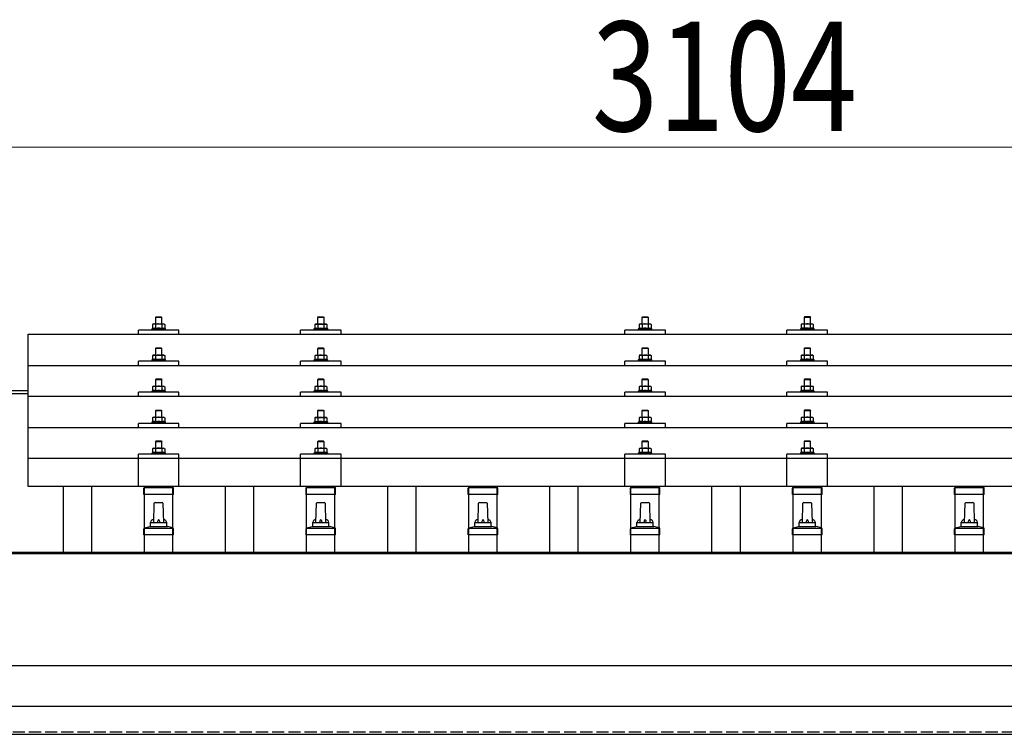
# Model space of a CAD drawing. Units: millimetres. Extents: x 0 to 25230, y 0 to 17820.
# Drawn here: x 3556 to 4770, y 5931 to 6813 of the extents above; entities that cross this region are included whole.
import ezdxf

# ---------------------------------------------------------------- set-up
doc = ezdxf.new("R2010")
doc.units = ezdxf.units.MM
doc.linetypes.add('YHIDDEN_1', pattern=[4, 3, -1])
for name, color, linetype, lineweight in [('YKK_13', 4, 'Continuous', 30), ('YKK_A1', 4, 'Continuous', 30), ('YKK_D', 6, 'Continuous', 13)]:
    doc.layers.add(name, color=color, linetype=linetype, lineweight=lineweight)
doc.styles.add('text-b', font='extslim2.shx', dxfattribs={"width": 0.8, "bigfont": 'extfont2.shx'})

msp = doc.modelspace()

# ---------------------------------------------------------------- linework, layer by layer
at = {"layer": 'YKK_13'}
for p, q in [((3720.9, 6437.5), (3719.9, 6436.9)), ((3720.5, 6437.2), (3719.9, 6436.9)), ((3719.9, 6436.9), (3719.9, 6431.9)), ((3720.9, 6437.5), (3733.9, 6437.5)), ((3723.7, 6436.9), (3723, 6437.2)), ((3724.4, 6446.5), (3723.4, 6445.5)), ((3731.4, 6445.5), (3723.4, 6445.5)), ((3723.4, 6445.5), (3723.4, 6437.5)), ((3724.7, 6437.2), (3723.7, 6436.9)), ((3723.7, 6436.9), (3723.7, 6431.9)), ((3724.4, 6446.5), (3730.4, 6446.5)), ((3727.4, 6437.5), (3726.6, 6437.5)), ((3728.5, 6437.4), (3727.4, 6437.5)), ((3730.4, 6446.5), (3731.4, 6445.5)), ((3731.2, 6436.9), (3730.5, 6437.1)), ((3731.2, 6436.9), (3731.8, 6437.2)), ((3731.2, 6436.9), (3731.2, 6431.9)), ((3731.4, 6437.5), (3731.4, 6445.5)), ((3733.9, 6437.5), (3734.9, 6436.9)), ((3734.3, 6437.2), (3734.9, 6436.9)), ((3734.9, 6436.9), (3734.9, 6431.9)), ((3920.9, 6437.4), (3919.9, 6436.9)), ((3920.5, 6437.2), (3919.9, 6436.9)), ((3919.9, 6436.9), (3919.9, 6431.9)), ((3920.9, 6437.4), (3933.9, 6437.4)), ((3923.7, 6436.9), (3923, 6437.2)), ((3924.4, 6446.4), (3923.4, 6445.4)), ((3931.4, 6445.4), (3923.4, 6445.4)), ((3923.4, 6445.4), (3923.4, 6437.4)), ((3924.7, 6437.1), (3923.7, 6436.9)), ((3923.7, 6436.9), (3923.7, 6431.9)), ((3924.4, 6446.4), (3930.4, 6446.4)), ((3927.4, 6437.4), (3926.6, 6437.4)), ((3928.5, 6437.4), (3927.4, 6437.4)), ((3930.4, 6446.4), (3931.4, 6445.4)), ((3931.2, 6436.9), (3930.5, 6437.1)), ((3931.2, 6436.9), (3931.8, 6437.2)), ((3931.2, 6436.9), (3931.2, 6431.9)), ((3931.4, 6437.4), (3931.4, 6445.4)), ((3933.9, 6437.4), (3934.9, 6436.9)), ((3934.3, 6437.2), (3934.9, 6436.9)), ((3934.9, 6436.9), (3934.9, 6431.9)), ((4320.9, 6437.5), (4319.9, 6436.9)), ((4320.5, 6437.2), (4319.9, 6436.9)), ((4319.9, 6436.9), (4319.9, 6431.9)), ((4320.9, 6437.5), (4333.9, 6437.5)), ((4323.7, 6436.9), (4323, 6437.2)), ((4324.4, 6446.5), (4323.4, 6445.5)), ((4331.4, 6445.5), (4323.4, 6445.5)), ((4323.4, 6445.5), (4323.4, 6437.5)), ((4324.7, 6437.2), (4323.7, 6436.9)), ((4323.7, 6436.9), (4323.7, 6431.9)), ((4324.4, 6446.5), (4330.4, 6446.5)), ((4327.4, 6437.5), (4326.6, 6437.5)), ((4328.5, 6437.4), (4327.4, 6437.5)), ((4330.4, 6446.5), (4331.4, 6445.5)), ((4331.2, 6436.9), (4330.5, 6437.1)), ((4331.2, 6436.9), (4331.8, 6437.2)), ((4331.2, 6436.9), (4331.2, 6431.9)), ((4331.4, 6437.5), (4331.4, 6445.5)), ((4333.9, 6437.5), (4334.9, 6436.9)), ((4334.3, 6437.2), (4334.9, 6436.9)), ((4334.9, 6436.9), (4334.9, 6431.9)), ((4520.9, 6437.6), (4519.9, 6437)), ((4520.5, 6437.3), (4519.9, 6437)), ((4519.9, 6437), (4519.9, 6432)), ((4520.9, 6437.6), (4533.9, 6437.6)), ((4523.7, 6437), (4523, 6437.3)), ((4524.4, 6446.6), (4523.4, 6445.6)), ((4531.4, 6445.6), (4523.4, 6445.6)), ((4523.4, 6445.6), (4523.4, 6437.6)), ((4524.7, 6437.3), (4523.7, 6437)), ((4523.7, 6437), (4523.7, 6432)), ((4524.4, 6446.6), (4530.4, 6446.6)), ((4527.4, 6437.6), (4526.6, 6437.5)), ((4528.5, 6437.5), (4527.4, 6437.6)), ((4530.4, 6446.6), (4531.4, 6445.6)), ((4531.2, 6437), (4530.5, 6437.2)), ((4531.2, 6437), (4531.8, 6437.3)), ((4531.2, 6437), (4531.2, 6432)), ((4531.4, 6437.6), (4531.4, 6445.6)), ((4533.9, 6437.6), (4534.9, 6437)), ((4534.3, 6437.3), (4534.9, 6437)), ((4534.9, 6437), (4534.9, 6432)), ((3566.4, 6424.9), (5288.4, 6424.9)), ((3566.4, 6237.1), (3566.4, 6424.9)), ((3702.4, 6424.9), (3702.4, 6430)), ((3752.4, 6430), (3702.4, 6430)), ((3719.9, 6431.9), (3718.9, 6431.5)), ((3718.9, 6431.5), (3718.9, 6430)), ((3735.9, 6431.5), (3718.9, 6431.5)), ((3720.5, 6432.1), (3719.9, 6431.9)), ((3723.7, 6431.9), (3723.2, 6432.1)), ((3724.5, 6432.1), (3723.7, 6431.9)), ((3731.2, 6431.9), (3730.4, 6432)), ((3731.2, 6431.9), (3731.7, 6432.1)), ((3734.4, 6432.1), (3734.9, 6431.9)), ((3734.9, 6431.9), (3735.9, 6431.5)), ((3735.9, 6430), (3735.9, 6431.5)), ((3752.4, 6424.9), (3752.4, 6430)), ((3902.4, 6424.9), (3902.4, 6430)), ((3952.4, 6430), (3902.4, 6430)), ((3919.9, 6431.9), (3918.9, 6431.4)), ((3918.9, 6431.4), (3918.9, 6429.9)), ((3935.9, 6431.4), (3918.9, 6431.4)), ((3920.5, 6432.1), (3919.9, 6431.9)), ((3923.7, 6431.9), (3923.2, 6432.1)), ((3924.5, 6432), (3923.7, 6431.9)), ((3931.2, 6431.9), (3930.4, 6432)), ((3931.2, 6431.9), (3931.7, 6432.1)), ((3934.4, 6432.1), (3934.9, 6431.9)), ((3934.9, 6431.9), (3935.9, 6431.4)), ((3935.9, 6429.9), (3935.9, 6431.4)), ((3952.4, 6424.9), (3952.4, 6430)), ((4302.4, 6424.9), (4302.4, 6430)), ((4352.4, 6430), (4302.4, 6430)), ((4319.9, 6431.9), (4318.9, 6431.5)), ((4318.9, 6431.5), (4318.9, 6430)), ((4335.9, 6431.5), (4318.9, 6431.5)), ((4320.5, 6432.1), (4319.9, 6431.9)), ((4323.7, 6431.9), (4323.2, 6432.1)), ((4324.5, 6432.1), (4323.7, 6431.9)), ((4331.2, 6431.9), (4330.4, 6432)), ((4331.2, 6431.9), (4331.7, 6432.1)), ((4334.4, 6432.1), (4334.9, 6431.9)), ((4334.9, 6431.9), (4335.9, 6431.5)), ((4335.9, 6430), (4335.9, 6431.5)), ((4352.4, 6424.9), (4352.4, 6430)), ((4502.4, 6424.9), (4502.4, 6430)), ((4552.4, 6430), (4502.4, 6430)), ((4519.9, 6432), (4518.9, 6431.6)), ((4518.9, 6431.6), (4518.9, 6430.1)), ((4535.9, 6431.6), (4518.9, 6431.6)), ((4520.5, 6432.2), (4519.9, 6432)), ((4523.7, 6432), (4523.2, 6432.2)), ((4524.5, 6432.1), (4523.7, 6432)), ((4531.2, 6432), (4530.4, 6432.1)), ((4531.2, 6432), (4531.7, 6432.2)), ((4534.4, 6432.2), (4534.9, 6432)), ((4534.9, 6432), (4535.9, 6431.6)), ((4535.9, 6430.1), (4535.9, 6431.6)), ((4552.4, 6424.9), (4552.4, 6430)), ((3724.4, 6408.1), (3723.4, 6407.1)), ((3731.4, 6407.1), (3723.4, 6407.1)), ((3723.4, 6407.1), (3723.4, 6399.1)), ((3724.4, 6408.1), (3730.4, 6408.1)), ((3730.4, 6408.1), (3731.4, 6407.1)), ((3731.4, 6399.1), (3731.4, 6407.1)), ((3924.4, 6408), (3923.4, 6407)), ((3931.4, 6407), (3923.4, 6407)), ((3923.4, 6407), (3923.4, 6399)), ((3924.4, 6408), (3930.4, 6408)), ((3930.4, 6408), (3931.4, 6407)), ((3931.4, 6399), (3931.4, 6407)), ((4324.4, 6408.1), (4323.4, 6407.1)), ((4331.4, 6407.1), (4323.4, 6407.1)), ((4323.4, 6407.1), (4323.4, 6399.1)), ((4324.4, 6408.1), (4330.4, 6408.1)), ((4330.4, 6408.1), (4331.4, 6407.1)), ((4331.4, 6399.1), (4331.4, 6407.1)), ((4524.4, 6408.1), (4523.4, 6407.1)), ((4531.4, 6407.1), (4523.4, 6407.1)), ((4523.4, 6407.1), (4523.4, 6399.1)), ((4524.4, 6408.1), (4530.4, 6408.1)), ((4530.4, 6408.1), (4531.4, 6407.1)), ((4531.4, 6399.1), (4531.4, 6407.1)), ((3702.4, 6386.5), (3702.4, 6391.6)), ((3752.4, 6391.6), (3702.4, 6391.6)), ((3719.9, 6393.5), (3718.9, 6393.1)), ((3718.9, 6393.1), (3718.9, 6391.6)), ((3735.9, 6393.1), (3718.9, 6393.1)), ((3720.9, 6399.1), (3719.9, 6398.5)), ((3720.5, 6398.8), (3719.9, 6398.5)), ((3719.9, 6398.5), (3719.9, 6393.5)), ((3720.5, 6393.7), (3719.9, 6393.5)), ((3720.9, 6399.1), (3733.9, 6399.1)), ((3723.7, 6398.5), (3723, 6398.8)), ((3723.7, 6393.5), (3723.2, 6393.7)), ((3724.7, 6398.8), (3723.7, 6398.5)), ((3723.7, 6398.5), (3723.7, 6393.5)), ((3724.5, 6393.6), (3723.7, 6393.5)), ((3727.4, 6399.1), (3726.6, 6399)), ((3728.5, 6399), (3727.4, 6399.1)), ((3731.2, 6393.5), (3730.4, 6393.6)), ((3731.2, 6398.5), (3730.5, 6398.7)), ((3731.2, 6398.5), (3731.8, 6398.8)), ((3731.2, 6398.5), (3731.2, 6393.5)), ((3731.2, 6393.5), (3731.7, 6393.7)), ((3733.9, 6399.1), (3734.9, 6398.5)), ((3734.3, 6398.8), (3734.9, 6398.5)), ((3734.4, 6393.7), (3734.9, 6393.5)), ((3734.9, 6398.5), (3734.9, 6393.5)), ((3734.9, 6393.5), (3735.9, 6393.1)), ((3735.9, 6391.6), (3735.9, 6393.1)), ((3752.4, 6386.5), (3752.4, 6391.6)), ((3902.4, 6386.5), (3902.4, 6391.6)), ((3952.4, 6391.6), (3902.4, 6391.6)), ((3919.9, 6393.4), (3918.9, 6393)), ((3918.9, 6393), (3918.9, 6391.5)), ((3935.9, 6393), (3918.9, 6393)), ((3920.9, 6399), (3919.9, 6398.4)), ((3920.5, 6398.8), (3919.9, 6398.4)), ((3919.9, 6398.4), (3919.9, 6393.4)), ((3920.5, 6393.6), (3919.9, 6393.4)), ((3920.9, 6399), (3933.9, 6399)), ((3923.7, 6398.4), (3923, 6398.8)), ((3923.7, 6393.4), (3923.2, 6393.6)), ((3924.7, 6398.7), (3923.7, 6398.4)), ((3923.7, 6398.4), (3923.7, 6393.4)), ((3924.5, 6393.6), (3923.7, 6393.4)), ((3927.4, 6399), (3926.6, 6399)), ((3928.5, 6399), (3927.4, 6399)), ((3931.2, 6393.4), (3930.4, 6393.6)), ((3931.2, 6398.4), (3930.5, 6398.6)), ((3931.2, 6398.4), (3931.8, 6398.8)), ((3931.2, 6398.4), (3931.2, 6393.4)), ((3931.2, 6393.4), (3931.7, 6393.6)), ((3933.9, 6399), (3934.9, 6398.4)), ((3934.3, 6398.8), (3934.9, 6398.4)), ((3934.4, 6393.6), (3934.9, 6393.4)), ((3934.9, 6398.4), (3934.9, 6393.4)), ((3934.9, 6393.4), (3935.9, 6393)), ((3935.9, 6391.5), (3935.9, 6393)), ((3952.4, 6386.5), (3952.4, 6391.6)), ((4302.4, 6386.5), (4302.4, 6391.6)), ((4352.4, 6391.6), (4302.4, 6391.6)), ((4319.9, 6393.5), (4318.9, 6393.1)), ((4318.9, 6393.1), (4318.9, 6391.6)), ((4335.9, 6393.1), (4318.9, 6393.1)), ((4320.9, 6399.1), (4319.9, 6398.5)), ((4320.5, 6398.8), (4319.9, 6398.5)), ((4319.9, 6398.5), (4319.9, 6393.5)), ((4320.5, 6393.7), (4319.9, 6393.5)), ((4320.9, 6399.1), (4333.9, 6399.1)), ((4323.7, 6398.5), (4323, 6398.8)), ((4323.7, 6393.5), (4323.2, 6393.7)), ((4324.7, 6398.8), (4323.7, 6398.5)), ((4323.7, 6398.5), (4323.7, 6393.5)), ((4324.5, 6393.6), (4323.7, 6393.5)), ((4327.4, 6399.1), (4326.6, 6399)), ((4328.5, 6399), (4327.4, 6399.1)), ((4331.2, 6393.5), (4330.4, 6393.6)), ((4331.2, 6398.5), (4330.5, 6398.7)), ((4331.2, 6398.5), (4331.8, 6398.8)), ((4331.2, 6398.5), (4331.2, 6393.5)), ((4331.2, 6393.5), (4331.7, 6393.7)), ((4333.9, 6399.1), (4334.9, 6398.5)), ((4334.3, 6398.8), (4334.9, 6398.5)), ((4334.4, 6393.7), (4334.9, 6393.5)), ((4334.9, 6398.5), (4334.9, 6393.5)), ((4334.9, 6393.5), (4335.9, 6393.1)), ((4335.9, 6391.6), (4335.9, 6393.1)), ((4352.4, 6386.5), (4352.4, 6391.6)), ((4502.4, 6386.5), (4502.4, 6391.6)), ((4552.4, 6391.6), (4502.4, 6391.6)), ((4519.9, 6393.6), (4518.9, 6393.1)), ((4518.9, 6393.1), (4518.9, 6391.6)), ((4535.9, 6393.1), (4518.9, 6393.1)), ((4520.9, 6399.1), (4519.9, 6398.6)), ((4520.5, 6398.9), (4519.9, 6398.6)), ((4519.9, 6398.6), (4519.9, 6393.6)), ((4520.5, 6393.8), (4519.9, 6393.6)), ((4520.9, 6399.1), (4533.9, 6399.1)), ((4523.7, 6398.6), (4523, 6398.9)), ((4523.7, 6393.6), (4523.2, 6393.8)), ((4524.7, 6398.8), (4523.7, 6398.6)), ((4523.7, 6398.6), (4523.7, 6393.6)), ((4524.5, 6393.7), (4523.7, 6393.6)), ((4527.4, 6399.1), (4526.6, 6399.1)), ((4528.5, 6399.1), (4527.4, 6399.1)), ((4531.2, 6393.6), (4530.4, 6393.7)), ((4531.2, 6398.6), (4530.5, 6398.8)), ((4531.2, 6398.6), (4531.8, 6398.9)), ((4531.2, 6398.6), (4531.2, 6393.6)), ((4531.2, 6393.6), (4531.7, 6393.8)), ((4533.9, 6399.1), (4534.9, 6398.6)), ((4534.3, 6398.9), (4534.9, 6398.6)), ((4534.4, 6393.8), (4534.9, 6393.6)), ((4534.9, 6398.6), (4534.9, 6393.6)), ((4534.9, 6393.6), (4535.9, 6393.1)), ((4535.9, 6391.6), (4535.9, 6393.1)), ((4552.4, 6386.5), (4552.4, 6391.6)), ((3566.4, 6386.5), (5288.4, 6386.5)), ((3724.4, 6369.7), (3723.4, 6368.7)), ((3731.4, 6368.7), (3723.4, 6368.7)), ((3723.4, 6368.7), (3723.4, 6360.7)), ((3724.4, 6369.7), (3730.4, 6369.7)), ((3730.4, 6369.7), (3731.4, 6368.7)), ((3731.4, 6360.7), (3731.4, 6368.7)), ((3924.4, 6369.7), (3923.4, 6368.7)), ((3931.4, 6368.7), (3923.4, 6368.7)), ((3923.4, 6368.7), (3923.4, 6360.7)), ((3924.4, 6369.7), (3930.4, 6369.7)), ((3930.4, 6369.7), (3931.4, 6368.7)), ((3931.4, 6360.7), (3931.4, 6368.7)), ((4324.4, 6369.7), (4323.4, 6368.7)), ((4331.4, 6368.7), (4323.4, 6368.7)), ((4323.4, 6368.7), (4323.4, 6360.7)), ((4324.4, 6369.7), (4330.4, 6369.7)), ((4330.4, 6369.7), (4331.4, 6368.7)), ((4331.4, 6360.7), (4331.4, 6368.7)), ((4524.4, 6369.8), (4523.4, 6368.8)), ((4531.4, 6368.8), (4523.4, 6368.8)), ((4523.4, 6368.8), (4523.4, 6360.8)), ((4524.4, 6369.8), (4530.4, 6369.8)), ((4530.4, 6369.8), (4531.4, 6368.8)), ((4531.4, 6360.8), (4531.4, 6368.8)), ((3702.4, 6348.2), (3702.4, 6353.2)), ((3752.4, 6353.2), (3702.4, 6353.2)), ((3719.9, 6355.1), (3718.9, 6354.7)), ((3718.9, 6354.7), (3718.9, 6353.2)), ((3735.9, 6354.7), (3718.9, 6354.7)), ((3720.9, 6360.7), (3719.9, 6360.1)), ((3720.5, 6360.5), (3719.9, 6360.1)), ((3719.9, 6360.1), (3719.9, 6355.1)), ((3720.5, 6355.3), (3719.9, 6355.1)), ((3720.9, 6360.7), (3733.9, 6360.7)), ((3723.7, 6360.1), (3723, 6360.5)), ((3723.7, 6355.1), (3723.2, 6355.3)), ((3724.7, 6360.4), (3723.7, 6360.1)), ((3723.7, 6360.1), (3723.7, 6355.1)), ((3724.5, 6355.3), (3723.7, 6355.1)), ((3727.4, 6360.7), (3726.6, 6360.7)), ((3728.5, 6360.7), (3727.4, 6360.7)), ((3731.2, 6355.1), (3730.4, 6355.3)), ((3731.2, 6360.1), (3730.5, 6360.3)), ((3731.2, 6360.1), (3731.8, 6360.5)), ((3731.2, 6360.1), (3731.2, 6355.1)), ((3731.2, 6355.1), (3731.7, 6355.3)), ((3733.9, 6360.7), (3734.9, 6360.1)), ((3734.3, 6360.5), (3734.9, 6360.1)), ((3734.4, 6355.3), (3734.9, 6355.1)), ((3734.9, 6360.1), (3734.9, 6355.1)), ((3734.9, 6355.1), (3735.9, 6354.7)), ((3735.9, 6353.2), (3735.9, 6354.7)), ((3752.4, 6348.2), (3752.4, 6353.2)), ((3902.4, 6348.2), (3902.4, 6353.2)), ((3952.4, 6353.2), (3902.4, 6353.2)), ((3919.9, 6355.1), (3918.9, 6354.7)), ((3918.9, 6354.7), (3918.9, 6353.2)), ((3935.9, 6354.7), (3918.9, 6354.7)), ((3920.9, 6360.7), (3919.9, 6360.1)), ((3920.5, 6360.4), (3919.9, 6360.1)), ((3919.9, 6360.1), (3919.9, 6355.1)), ((3920.5, 6355.3), (3919.9, 6355.1)), ((3920.9, 6360.7), (3933.9, 6360.7)), ((3923.7, 6360.1), (3923, 6360.4)), ((3923.7, 6355.1), (3923.2, 6355.3)), ((3924.7, 6360.4), (3923.7, 6360.1)), ((3923.7, 6360.1), (3923.7, 6355.1)), ((3924.5, 6355.3), (3923.7, 6355.1)), ((3927.4, 6360.7), (3926.6, 6360.7)), ((3928.5, 6360.6), (3927.4, 6360.7)), ((3931.2, 6355.1), (3930.4, 6355.2)), ((3931.2, 6360.1), (3930.5, 6360.3)), ((3931.2, 6360.1), (3931.8, 6360.4)), ((3931.2, 6360.1), (3931.2, 6355.1)), ((3931.2, 6355.1), (3931.7, 6355.3)), ((3933.9, 6360.7), (3934.9, 6360.1)), ((3934.3, 6360.4), (3934.9, 6360.1)), ((3934.4, 6355.3), (3934.9, 6355.1)), ((3934.9, 6360.1), (3934.9, 6355.1)), ((3934.9, 6355.1), (3935.9, 6354.7)), ((3935.9, 6353.2), (3935.9, 6354.7)), ((3952.4, 6348.2), (3952.4, 6353.2)), ((4302.4, 6348.2), (4302.4, 6353.2)), ((4352.4, 6353.2), (4302.4, 6353.2)), ((4319.9, 6355.1), (4318.9, 6354.7)), ((4318.9, 6354.7), (4318.9, 6353.2)), ((4335.9, 6354.7), (4318.9, 6354.7)), ((4320.9, 6360.7), (4319.9, 6360.1)), ((4320.5, 6360.5), (4319.9, 6360.1)), ((4319.9, 6360.1), (4319.9, 6355.1)), ((4320.5, 6355.3), (4319.9, 6355.1)), ((4320.9, 6360.7), (4333.9, 6360.7)), ((4323.7, 6360.1), (4323, 6360.5)), ((4323.7, 6355.1), (4323.2, 6355.3)), ((4324.7, 6360.4), (4323.7, 6360.1)), ((4323.7, 6360.1), (4323.7, 6355.1)), ((4324.5, 6355.3), (4323.7, 6355.1)), ((4327.4, 6360.7), (4326.6, 6360.7)), ((4328.5, 6360.7), (4327.4, 6360.7)), ((4331.2, 6355.1), (4330.4, 6355.3)), ((4331.2, 6360.1), (4330.5, 6360.3)), ((4331.2, 6360.1), (4331.8, 6360.5)), ((4331.2, 6360.1), (4331.2, 6355.1)), ((4331.2, 6355.1), (4331.7, 6355.3)), ((4333.9, 6360.7), (4334.9, 6360.1)), ((4334.3, 6360.5), (4334.9, 6360.1)), ((4334.4, 6355.3), (4334.9, 6355.1)), ((4334.9, 6360.1), (4334.9, 6355.1)), ((4334.9, 6355.1), (4335.9, 6354.7)), ((4335.9, 6353.2), (4335.9, 6354.7)), ((4352.4, 6348.2), (4352.4, 6353.2)), ((4502.4, 6348.2), (4502.4, 6353.2)), ((4552.4, 6353.2), (4502.4, 6353.2)), ((4519.9, 6355.2), (4518.9, 6354.8)), ((4518.9, 6354.8), (4518.9, 6353.3)), ((4535.9, 6354.8), (4518.9, 6354.8)), ((4520.9, 6360.8), (4519.9, 6360.2)), ((4520.5, 6360.6), (4519.9, 6360.2)), ((4519.9, 6360.2), (4519.9, 6355.2)), ((4520.5, 6355.4), (4519.9, 6355.2)), ((4520.9, 6360.8), (4533.9, 6360.8)), ((4523.7, 6360.2), (4523, 6360.6)), ((4523.7, 6355.2), (4523.2, 6355.4)), ((4524.7, 6360.5), (4523.7, 6360.2)), ((4523.7, 6360.2), (4523.7, 6355.2)), ((4524.5, 6355.4), (4523.7, 6355.2)), ((4527.4, 6360.8), (4526.6, 6360.8)), ((4528.5, 6360.8), (4527.4, 6360.8)), ((4531.2, 6355.2), (4530.4, 6355.4)), ((4531.2, 6360.2), (4530.5, 6360.4)), ((4531.2, 6360.2), (4531.8, 6360.6)), ((4531.2, 6360.2), (4531.2, 6355.2)), ((4531.2, 6355.2), (4531.7, 6355.4)), ((4533.9, 6360.8), (4534.9, 6360.2)), ((4534.3, 6360.6), (4534.9, 6360.2)), ((4534.4, 6355.4), (4534.9, 6355.2)), ((4534.9, 6360.2), (4534.9, 6355.2)), ((4534.9, 6355.2), (4535.9, 6354.8)), ((4535.9, 6353.3), (4535.9, 6354.8)), ((4552.4, 6348.2), (4552.4, 6353.2)), ((5288.4, 6348.2), (3566.4, 6348.2)), ((3724.4, 6331.4), (3723.4, 6330.4)), ((3731.4, 6330.4), (3723.4, 6330.4)), ((3723.4, 6330.4), (3723.4, 6322.4)), ((3724.4, 6331.4), (3730.4, 6331.4)), ((3730.4, 6331.4), (3731.4, 6330.4)), ((3731.4, 6322.4), (3731.4, 6330.4)), ((3924.4, 6331.3), (3923.4, 6330.3)), ((3931.4, 6330.3), (3923.4, 6330.3)), ((3923.4, 6330.3), (3923.4, 6322.3)), ((3924.4, 6331.3), (3930.4, 6331.3)), ((3930.4, 6331.3), (3931.4, 6330.3)), ((3931.4, 6322.3), (3931.4, 6330.3)), ((4324.4, 6331.4), (4323.4, 6330.4)), ((4331.4, 6330.4), (4323.4, 6330.4)), ((4323.4, 6330.4), (4323.4, 6322.4)), ((4324.4, 6331.4), (4330.4, 6331.4)), ((4330.4, 6331.4), (4331.4, 6330.4)), ((4331.4, 6322.4), (4331.4, 6330.4)), ((4524.4, 6331.5), (4523.4, 6330.5)), ((4531.4, 6330.5), (4523.4, 6330.5)), ((4523.4, 6330.5), (4523.4, 6322.5)), ((4524.4, 6331.5), (4530.4, 6331.5)), ((4530.4, 6331.5), (4531.4, 6330.5)), ((4531.4, 6322.5), (4531.4, 6330.5)), ((3719.9, 6316.8), (3718.9, 6316.4)), ((3718.9, 6316.4), (3718.9, 6314.9)), ((3735.9, 6316.4), (3718.9, 6316.4)), ((3720.9, 6322.4), (3719.9, 6321.8)), ((3720.5, 6322.1), (3719.9, 6321.8)), ((3719.9, 6321.8), (3719.9, 6316.8)), ((3720.5, 6317), (3719.9, 6316.8)), ((3720.9, 6322.4), (3733.9, 6322.4)), ((3723.7, 6321.8), (3723, 6322.1)), ((3723.7, 6316.8), (3723.2, 6317)), ((3724.7, 6322.1), (3723.7, 6321.8)), ((3723.7, 6321.8), (3723.7, 6316.8)), ((3724.5, 6316.9), (3723.7, 6316.8)), ((3727.4, 6322.4), (3726.6, 6322.4)), ((3728.5, 6322.3), (3727.4, 6322.4)), ((3731.2, 6316.8), (3730.4, 6316.9)), ((3731.2, 6321.8), (3730.5, 6322)), ((3731.2, 6321.8), (3731.8, 6322.1)), ((3731.2, 6321.8), (3731.2, 6316.8)), ((3731.2, 6316.8), (3731.7, 6317)), ((3733.9, 6322.4), (3734.9, 6321.8)), ((3734.3, 6322.1), (3734.9, 6321.8)), ((3734.4, 6317), (3734.9, 6316.8)), ((3734.9, 6321.8), (3734.9, 6316.8)), ((3734.9, 6316.8), (3735.9, 6316.4)), ((3735.9, 6314.9), (3735.9, 6316.4)), ((3919.9, 6316.8), (3918.9, 6316.3)), ((3918.9, 6316.3), (3918.9, 6314.8)), ((3935.9, 6316.3), (3918.9, 6316.3)), ((3920.9, 6322.3), (3919.9, 6321.8)), ((3920.5, 6322.1), (3919.9, 6321.8)), ((3919.9, 6321.8), (3919.9, 6316.8)), ((3920.5, 6317), (3919.9, 6316.8)), ((3920.9, 6322.3), (3933.9, 6322.3)), ((3923.7, 6321.8), (3923, 6322.1)), ((3923.7, 6316.8), (3923.2, 6316.9)), ((3924.7, 6322), (3923.7, 6321.8)), ((3923.7, 6321.8), (3923.7, 6316.8)), ((3924.5, 6316.9), (3923.7, 6316.8)), ((3927.4, 6322.3), (3926.6, 6322.3)), ((3928.5, 6322.3), (3927.4, 6322.3)), ((3931.2, 6316.8), (3930.4, 6316.9)), ((3931.2, 6321.8), (3930.5, 6322)), ((3931.2, 6321.8), (3931.8, 6322.1)), ((3931.2, 6321.8), (3931.2, 6316.8)), ((3931.2, 6316.8), (3931.7, 6316.9)), ((3933.9, 6322.3), (3934.9, 6321.8)), ((3934.3, 6322.1), (3934.9, 6321.8)), ((3934.4, 6317), (3934.9, 6316.8)), ((3934.9, 6321.8), (3934.9, 6316.8)), ((3934.9, 6316.8), (3935.9, 6316.3)), ((3935.9, 6314.8), (3935.9, 6316.3)), ((4319.9, 6316.8), (4318.9, 6316.4)), ((4318.9, 6316.4), (4318.9, 6314.9)), ((4335.9, 6316.4), (4318.9, 6316.4)), ((4320.9, 6322.4), (4319.9, 6321.8)), ((4320.5, 6322.1), (4319.9, 6321.8)), ((4319.9, 6321.8), (4319.9, 6316.8)), ((4320.5, 6317), (4319.9, 6316.8)), ((4320.9, 6322.4), (4333.9, 6322.4)), ((4323.7, 6321.8), (4323, 6322.1)), ((4323.7, 6316.8), (4323.2, 6317)), ((4324.7, 6322.1), (4323.7, 6321.8)), ((4323.7, 6321.8), (4323.7, 6316.8)), ((4324.5, 6316.9), (4323.7, 6316.8)), ((4327.4, 6322.4), (4326.6, 6322.4)), ((4328.5, 6322.3), (4327.4, 6322.4)), ((4331.2, 6316.8), (4330.4, 6316.9)), ((4331.2, 6321.8), (4330.5, 6322)), ((4331.2, 6321.8), (4331.8, 6322.1)), ((4331.2, 6321.8), (4331.2, 6316.8)), ((4331.2, 6316.8), (4331.7, 6317)), ((4333.9, 6322.4), (4334.9, 6321.8)), ((4334.3, 6322.1), (4334.9, 6321.8)), ((4334.4, 6317), (4334.9, 6316.8)), ((4334.9, 6321.8), (4334.9, 6316.8)), ((4334.9, 6316.8), (4335.9, 6316.4)), ((4335.9, 6314.9), (4335.9, 6316.4)), ((4519.9, 6316.9), (4518.9, 6316.5)), ((4518.9, 6316.5), (4518.9, 6315)), ((4535.9, 6316.5), (4518.9, 6316.5)), ((4520.9, 6322.5), (4519.9, 6321.9)), ((4520.5, 6322.2), (4519.9, 6321.9)), ((4519.9, 6321.9), (4519.9, 6316.9)), ((4520.5, 6317.1), (4519.9, 6316.9)), ((4520.9, 6322.5), (4533.9, 6322.5)), ((4523.7, 6321.9), (4523, 6322.2)), ((4523.7, 6316.9), (4523.2, 6317.1)), ((4524.7, 6322.2), (4523.7, 6321.9)), ((4523.7, 6321.9), (4523.7, 6316.9)), ((4524.5, 6317), (4523.7, 6316.9)), ((4527.4, 6322.5), (4526.6, 6322.4)), ((4528.5, 6322.4), (4527.4, 6322.5)), ((4531.2, 6316.9), (4530.4, 6317)), ((4531.2, 6321.9), (4530.5, 6322.1)), ((4531.2, 6321.9), (4531.8, 6322.2)), ((4531.2, 6321.9), (4531.2, 6316.9)), ((4531.2, 6316.9), (4531.7, 6317.1)), ((4533.9, 6322.5), (4534.9, 6321.9)), ((4534.3, 6322.2), (4534.9, 6321.9)), ((4534.4, 6317.1), (4534.9, 6316.9)), ((4534.9, 6321.9), (4534.9, 6316.9)), ((4534.9, 6316.9), (4535.9, 6316.5)), ((4535.9, 6315), (4535.9, 6316.5)), ((3566.4, 6309.8), (5288.4, 6309.8)), ((3702.4, 6309.8), (3702.4, 6314.9)), ((3752.4, 6314.9), (3702.4, 6314.9)), ((3752.4, 6309.8), (3752.4, 6314.9)), ((3902.4, 6309.8), (3902.4, 6314.9)), ((3952.4, 6314.9), (3902.4, 6314.9)), ((3952.4, 6309.8), (3952.4, 6314.9)), ((4302.4, 6309.8), (4302.4, 6314.9)), ((4352.4, 6314.9), (4302.4, 6314.9)), ((4352.4, 6309.8), (4352.4, 6314.9)), ((4502.4, 6309.8), (4502.4, 6314.9)), ((4552.4, 6314.9), (4502.4, 6314.9)), ((4552.4, 6309.8), (4552.4, 6314.9)), ((3724.4, 6293.3), (3723.4, 6292.3)), ((3731.4, 6292.3), (3723.4, 6292.3)), ((3723.4, 6292.3), (3723.4, 6284.3)), ((3724.4, 6293.3), (3730.4, 6293.3)), ((3730.4, 6293.3), (3731.4, 6292.3)), ((3731.4, 6284.3), (3731.4, 6292.3)), ((3924.4, 6293.3), (3923.4, 6292.3)), ((3931.4, 6292.3), (3923.4, 6292.3)), ((3923.4, 6292.3), (3923.4, 6284.3)), ((3924.4, 6293.3), (3930.4, 6293.3)), ((3930.4, 6293.3), (3931.4, 6292.3)), ((3931.4, 6284.3), (3931.4, 6292.3)), ((4324.4, 6293.3), (4323.4, 6292.3)), ((4331.4, 6292.3), (4323.4, 6292.3)), ((4323.4, 6292.3), (4323.4, 6284.3)), ((4324.4, 6293.3), (4330.4, 6293.3)), ((4330.4, 6293.3), (4331.4, 6292.3)), ((4331.4, 6284.3), (4331.4, 6292.3)), ((4524.4, 6293.4), (4523.4, 6292.4)), ((4531.4, 6292.4), (4523.4, 6292.4)), ((4523.4, 6292.4), (4523.4, 6284.4)), ((4524.4, 6293.4), (4530.4, 6293.4)), ((4530.4, 6293.4), (4531.4, 6292.4)), ((4531.4, 6284.4), (4531.4, 6292.4)), ((3719.9, 6278.7), (3718.9, 6278.3)), ((3720.9, 6284.3), (3719.9, 6283.7)), ((3720.5, 6284), (3719.9, 6283.7)), ((3719.9, 6283.7), (3719.9, 6278.7)), ((3720.5, 6278.9), (3719.9, 6278.7)), ((3720.9, 6284.3), (3733.9, 6284.3)), ((3723.7, 6283.7), (3723, 6284)), ((3723.7, 6278.7), (3723.2, 6278.9)), ((3724.7, 6284), (3723.7, 6283.7)), ((3723.7, 6283.7), (3723.7, 6278.7)), ((3724.5, 6278.9), (3723.7, 6278.7)), ((3727.4, 6284.3), (3726.6, 6284.3)), ((3728.5, 6284.2), (3727.4, 6284.3)), ((3731.2, 6278.7), (3730.4, 6278.8)), ((3731.2, 6283.7), (3730.5, 6283.9)), ((3731.2, 6283.7), (3731.8, 6284)), ((3731.2, 6283.7), (3731.2, 6278.7)), ((3731.2, 6278.7), (3731.7, 6278.9)), ((3733.9, 6284.3), (3734.9, 6283.7)), ((3734.3, 6284), (3734.9, 6283.7)), ((3734.4, 6278.9), (3734.9, 6278.7)), ((3734.9, 6283.7), (3734.9, 6278.7)), ((3734.9, 6278.7), (3735.9, 6278.3)), ((3919.9, 6278.7), (3918.9, 6278.3)), ((3920.9, 6284.3), (3919.9, 6283.7)), ((3920.5, 6284), (3919.9, 6283.7)), ((3919.9, 6283.7), (3919.9, 6278.7)), ((3920.5, 6278.9), (3919.9, 6278.7)), ((3920.9, 6284.3), (3933.9, 6284.3)), ((3923.7, 6283.7), (3923, 6284)), ((3923.7, 6278.7), (3923.2, 6278.9)), ((3924.7, 6283.9), (3923.7, 6283.7)), ((3923.7, 6283.7), (3923.7, 6278.7)), ((3924.5, 6278.8), (3923.7, 6278.7)), ((3927.4, 6284.3), (3926.6, 6284.2)), ((3928.5, 6284.2), (3927.4, 6284.3)), ((3931.2, 6278.7), (3930.4, 6278.8)), ((3931.2, 6283.7), (3930.5, 6283.9)), ((3931.2, 6283.7), (3931.8, 6284)), ((3931.2, 6283.7), (3931.2, 6278.7)), ((3931.2, 6278.7), (3931.7, 6278.9)), ((3933.9, 6284.3), (3934.9, 6283.7)), ((3934.3, 6284), (3934.9, 6283.7)), ((3934.4, 6278.9), (3934.9, 6278.7)), ((3934.9, 6283.7), (3934.9, 6278.7)), ((3934.9, 6278.7), (3935.9, 6278.3)), ((4319.9, 6278.7), (4318.9, 6278.3)), ((4320.9, 6284.3), (4319.9, 6283.7)), ((4320.5, 6284), (4319.9, 6283.7)), ((4319.9, 6283.7), (4319.9, 6278.7)), ((4320.5, 6278.9), (4319.9, 6278.7)), ((4320.9, 6284.3), (4333.9, 6284.3)), ((4323.7, 6283.7), (4323, 6284)), ((4323.7, 6278.7), (4323.2, 6278.9)), ((4324.7, 6284), (4323.7, 6283.7)), ((4323.7, 6283.7), (4323.7, 6278.7)), ((4324.5, 6278.9), (4323.7, 6278.7)), ((4327.4, 6284.3), (4326.6, 6284.3)), ((4328.5, 6284.2), (4327.4, 6284.3)), ((4331.2, 6278.7), (4330.4, 6278.8)), ((4331.2, 6283.7), (4330.5, 6283.9)), ((4331.2, 6283.7), (4331.8, 6284)), ((4331.2, 6283.7), (4331.2, 6278.7)), ((4331.2, 6278.7), (4331.7, 6278.9)), ((4333.9, 6284.3), (4334.9, 6283.7)), ((4334.3, 6284), (4334.9, 6283.7)), ((4334.4, 6278.9), (4334.9, 6278.7)), ((4334.9, 6283.7), (4334.9, 6278.7)), ((4334.9, 6278.7), (4335.9, 6278.3)), ((4519.9, 6278.8), (4518.9, 6278.4)), ((4520.9, 6284.4), (4519.9, 6283.8)), ((4520.5, 6284.1), (4519.9, 6283.8)), ((4519.9, 6283.8), (4519.9, 6278.8)), ((4520.5, 6279), (4519.9, 6278.8)), ((4520.9, 6284.4), (4533.9, 6284.4)), ((4523.7, 6283.8), (4523, 6284.1)), ((4523.7, 6278.8), (4523.2, 6279)), ((4524.7, 6284.1), (4523.7, 6283.8)), ((4523.7, 6283.8), (4523.7, 6278.8)), ((4524.5, 6278.9), (4523.7, 6278.8)), ((4527.4, 6284.4), (4526.6, 6284.4)), ((4528.5, 6284.3), (4527.4, 6284.4)), ((4531.2, 6278.8), (4530.4, 6278.9)), ((4531.2, 6283.8), (4530.5, 6284)), ((4531.2, 6283.8), (4531.8, 6284.1)), ((4531.2, 6283.8), (4531.2, 6278.8)), ((4531.2, 6278.8), (4531.7, 6279)), ((4533.9, 6284.4), (4534.9, 6283.8)), ((4534.3, 6284.1), (4534.9, 6283.8)), ((4534.4, 6279), (4534.9, 6278.8)), ((4534.9, 6283.8), (4534.9, 6278.8)), ((4534.9, 6278.8), (4535.9, 6278.4)), ((3566.4, 6272.1), (5288.4, 6272.1)), ((3702.4, 6237.1), (3702.4, 6276.8)), ((3752.4, 6276.8), (3702.4, 6276.8)), ((3718.9, 6278.3), (3718.9, 6276.8)), ((3735.9, 6278.3), (3718.9, 6278.3)), ((3735.9, 6276.8), (3735.9, 6278.3)), ((3752.4, 6237.1), (3752.4, 6276.8)), ((3902.4, 6237.1), (3902.4, 6276.8)), ((3952.4, 6276.8), (3902.4, 6276.8)), ((3918.9, 6278.3), (3918.9, 6276.8)), ((3935.9, 6278.3), (3918.9, 6278.3)), ((3935.9, 6276.8), (3935.9, 6278.3)), ((3952.4, 6237.1), (3952.4, 6276.8)), ((4302.4, 6237.1), (4302.4, 6276.8)), ((4352.4, 6276.8), (4302.4, 6276.8)), ((4318.9, 6278.3), (4318.9, 6276.8)), ((4335.9, 6278.3), (4318.9, 6278.3)), ((4335.9, 6276.8), (4335.9, 6278.3)), ((4352.4, 6237.1), (4352.4, 6276.8)), ((4502.4, 6237.1), (4502.4, 6276.8)), ((4552.4, 6276.8), (4502.4, 6276.8)), ((4518.9, 6278.4), (4518.9, 6276.9)), ((4535.9, 6278.4), (4518.9, 6278.4)), ((4535.9, 6276.9), (4535.9, 6278.4)), ((4552.4, 6237.1), (4552.4, 6276.8)), ((5288.4, 6237.1), (3566.4, 6237.1)), ((3709.2, 6227.3), (3709.2, 6235)), ((3709.5, 6235.8), (3745.3, 6235.8)), ((3709.9, 6235.9), (3714.7, 6237.1)), ((3744.9, 6235.9), (3740.2, 6237.1)), ((3745.7, 6227.3), (3745.7, 6235)), ((3909.2, 6227.3), (3909.2, 6235)), ((3909.5, 6235.8), (3945.3, 6235.8)), ((3909.9, 6235.9), (3914.7, 6237.1)), ((3944.9, 6235.9), (3940.2, 6237.1)), ((3945.7, 6227.3), (3945.7, 6235)), ((4109.2, 6227.3), (4109.2, 6235)), ((4109.5, 6235.8), (4145.3, 6235.8)), ((4109.9, 6235.9), (4114.7, 6237.1)), ((4144.9, 6235.9), (4140.2, 6237.1)), ((4145.7, 6227.3), (4145.7, 6235)), ((4309.2, 6227.3), (4309.2, 6235)), ((4309.5, 6235.8), (4345.3, 6235.8)), ((4309.9, 6235.9), (4314.7, 6237.1)), ((4344.9, 6235.9), (4340.2, 6237.1)), ((4345.7, 6227.3), (4345.7, 6235)), ((4509.2, 6227.3), (4509.2, 6235)), ((4509.5, 6235.8), (4545.3, 6235.8)), ((4509.9, 6235.9), (4514.7, 6237.1)), ((4544.9, 6235.9), (4540.2, 6237.1)), ((4545.7, 6227.3), (4545.7, 6235)), ((4709.2, 6227.3), (4709.2, 6235)), ((4709.5, 6235.8), (4745.3, 6235.8)), ((4709.9, 6235.9), (4714.7, 6237.1)), ((4744.9, 6235.9), (4740.2, 6237.1)), ((4745.7, 6227.3), (4745.7, 6235)), ((3745.7, 6227.3), (3709.2, 6227.3)), ((3945.7, 6227.3), (3909.2, 6227.3)), ((4145.7, 6227.3), (4109.2, 6227.3)), ((4345.7, 6227.3), (4309.2, 6227.3)), ((4545.7, 6227.3), (4509.2, 6227.3)), ((4745.7, 6227.3), (4709.2, 6227.3)), ((3721.4, 6192.8), (3722.1, 6216.3)), ((3723.1, 6217.3), (3731.7, 6217.3)), ((3732.7, 6216.3), (3733.4, 6192.8)), ((3921.4, 6192.8), (3922.1, 6216.3)), ((3923.1, 6217.3), (3931.7, 6217.3)), ((3932.7, 6216.3), (3933.4, 6192.8)), ((4121.4, 6192.8), (4122.1, 6216.3)), ((4123.1, 6217.3), (4131.7, 6217.3)), ((4132.7, 6216.3), (4133.4, 6192.8)), ((4321.4, 6192.8), (4322.1, 6216.3)), ((4323.1, 6217.3), (4331.7, 6217.3)), ((4332.7, 6216.3), (4333.4, 6192.8)), ((4521.4, 6192.8), (4522.1, 6216.3)), ((4523.1, 6217.3), (4531.7, 6217.3)), ((4532.7, 6216.3), (4533.4, 6192.8)), ((4721.4, 6192.8), (4722.1, 6216.3)), ((4723.1, 6217.3), (4731.7, 6217.3)), ((4732.7, 6216.3), (4733.4, 6192.8)), ((3709.2, 6177.3), (3709.2, 6185)), ((3709.5, 6185.8), (3745.3, 6185.8)), ((3709.9, 6185.9), (3716.7, 6187.6)), ((3717, 6187.8), (3737.8, 6187.8)), ((3717.4, 6188.5), (3717.4, 6192.8)), ((3718.4, 6192.8), (3736.4, 6192.8)), ((3737.4, 6188.5), (3737.4, 6192.8)), ((3744.9, 6185.9), (3738.2, 6187.6)), ((3745.7, 6177.3), (3745.7, 6185)), ((3909.2, 6177.3), (3909.2, 6185)), ((3909.5, 6185.8), (3945.3, 6185.8)), ((3909.9, 6185.9), (3916.7, 6187.6)), ((3917, 6187.8), (3937.8, 6187.8)), ((3917.4, 6188.5), (3917.4, 6192.8)), ((3918.4, 6192.8), (3936.4, 6192.8)), ((3937.4, 6188.5), (3937.4, 6192.8)), ((3944.9, 6185.9), (3938.2, 6187.6)), ((3945.7, 6177.3), (3945.7, 6185)), ((4109.2, 6177.3), (4109.2, 6185)), ((4109.5, 6185.8), (4145.3, 6185.8)), ((4109.9, 6185.9), (4116.7, 6187.6)), ((4117, 6187.8), (4137.8, 6187.8)), ((4117.4, 6188.5), (4117.4, 6192.8)), ((4118.4, 6192.8), (4136.4, 6192.8)), ((4137.4, 6188.5), (4137.4, 6192.8)), ((4144.9, 6185.9), (4138.2, 6187.6)), ((4145.7, 6177.3), (4145.7, 6185)), ((4309.2, 6177.3), (4309.2, 6185)), ((4309.5, 6185.8), (4345.3, 6185.8)), ((4309.9, 6185.9), (4316.7, 6187.6)), ((4317, 6187.8), (4337.8, 6187.8)), ((4317.4, 6188.5), (4317.4, 6192.8)), ((4318.4, 6192.8), (4336.4, 6192.8)), ((4337.4, 6188.5), (4337.4, 6192.8)), ((4344.9, 6185.9), (4338.2, 6187.6)), ((4345.7, 6177.3), (4345.7, 6185)), ((4509.2, 6177.3), (4509.2, 6185)), ((4509.5, 6185.8), (4545.3, 6185.8)), ((4509.9, 6185.9), (4516.7, 6187.6)), ((4517, 6187.8), (4537.8, 6187.8)), ((4517.4, 6188.5), (4517.4, 6192.8)), ((4518.4, 6192.8), (4536.4, 6192.8)), ((4537.4, 6188.5), (4537.4, 6192.8)), ((4544.9, 6185.9), (4538.2, 6187.6)), ((4545.7, 6177.3), (4545.7, 6185)), ((4709.2, 6177.3), (4709.2, 6185)), ((4709.5, 6185.8), (4745.3, 6185.8)), ((4709.9, 6185.9), (4716.7, 6187.6)), ((4717, 6187.8), (4737.8, 6187.8)), ((4717.4, 6188.5), (4717.4, 6192.8)), ((4718.4, 6192.8), (4736.4, 6192.8)), ((4737.4, 6188.5), (4737.4, 6192.8)), ((4744.9, 6185.9), (4738.2, 6187.6)), ((4745.7, 6177.3), (4745.7, 6185)), ((3745.7, 6177.3), (3709.2, 6177.3)), ((3945.7, 6177.3), (3909.2, 6177.3)), ((4145.7, 6177.3), (4109.2, 6177.3)), ((4345.7, 6177.3), (4309.2, 6177.3)), ((4545.7, 6177.3), (4509.2, 6177.3)), ((4745.7, 6177.3), (4709.2, 6177.3))]:
    msp.add_line(p, q, dxfattribs=at)
for centre, radius, start, end in [((3721.8, 6434.3), 3.21, 67.0596, 113.027), ((3727.4, 6426), 11.5, 93.5177, 103.3258), ((3727.6, 6426.3), 11.2, 74.9862, 85.0983), ((3733.1, 6434.3), 3.21, 66.973, 112.9404), ((3921.8, 6434.2), 3.21, 67.0596, 113.027), ((3927.4, 6425.9), 11.5, 93.5177, 103.3258), ((3927.6, 6426.2), 11.2, 74.9862, 85.0983), ((3933.1, 6434.2), 3.21, 66.973, 112.9404), ((4321.8, 6434.3), 3.21, 67.0596, 113.027), ((4327.4, 6426), 11.5, 93.5177, 103.3258), ((4327.6, 6426.3), 11.2, 74.9862, 85.0983), ((4333.1, 6434.3), 3.21, 66.973, 112.9404), ((4521.8, 6434.4), 3.21, 67.0596, 113.027), ((4527.4, 6426.1), 11.5, 93.5177, 103.3258), ((4527.6, 6426.4), 11.2, 74.9862, 85.0983), ((4533.1, 6434.4), 3.21, 66.973, 112.9404), ((3721.8, 6428.1), 4.24, 71.2271, 108.2137), ((3727.4, 6415.5), 16.8, 79.7809, 99.9594), ((3733, 6428.1), 4.24, 71.7863, 108.7729), ((3921.8, 6428), 4.24, 71.2271, 108.2137), ((3927.4, 6415.4), 16.8, 79.7809, 99.9594), ((3933, 6428), 4.24, 71.7863, 108.7729), ((4321.8, 6428.1), 4.24, 71.2271, 108.2137), ((4327.4, 6415.5), 16.8, 79.7809, 99.9594), ((4333, 6428.1), 4.24, 71.7863, 108.7729), ((4521.8, 6428.2), 4.24, 71.2271, 108.2137), ((4527.4, 6415.6), 16.8, 79.7809, 99.9594), ((4533, 6428.2), 4.24, 71.7863, 108.7729), ((3721.8, 6395.9), 3.21, 67.0596, 113.027), ((3721.8, 6389.7), 4.24, 71.2271, 108.2137), ((3727.4, 6377.1), 16.8, 79.7809, 99.9594), ((3727.4, 6387.5), 11.5, 93.5177, 103.3258), ((3727.6, 6387.9), 11.2, 74.9862, 85.0983), ((3733, 6389.7), 4.24, 71.7863, 108.7729), ((3733.1, 6395.9), 3.21, 66.973, 112.9404), ((3921.8, 6395.8), 3.21, 67.0596, 113.027), ((3921.8, 6389.6), 4.24, 71.2271, 108.2137), ((3927.4, 6377), 16.8, 79.7809, 99.9594), ((3927.4, 6387.5), 11.5, 93.5177, 103.3258), ((3927.6, 6387.8), 11.2, 74.9862, 85.0983), ((3933, 6389.6), 4.24, 71.7863, 108.7729), ((3933.1, 6395.8), 3.21, 66.973, 112.9404), ((4321.8, 6395.9), 3.21, 67.0596, 113.027), ((4321.8, 6389.7), 4.24, 71.2271, 108.2137), ((4327.4, 6377.1), 16.8, 79.7809, 99.9594), ((4327.4, 6387.5), 11.5, 93.5177, 103.3258), ((4327.6, 6387.9), 11.2, 74.9862, 85.0983), ((4333, 6389.7), 4.24, 71.7863, 108.7729), ((4333.1, 6395.9), 3.21, 66.973, 112.9404), ((4521.8, 6395.9), 3.21, 67.0596, 113.027), ((4521.8, 6389.7), 4.24, 71.2271, 108.2137), ((4527.4, 6377.2), 16.8, 79.7809, 99.9594), ((4527.4, 6387.6), 11.5, 93.5177, 103.3258), ((4527.6, 6387.9), 11.2, 74.9862, 85.0983), ((4533, 6389.7), 4.24, 71.7863, 108.7729), ((4533.1, 6395.9), 3.21, 66.973, 112.9404), ((3721.8, 6357.5), 3.21, 67.0596, 113.027), ((3721.8, 6351.3), 4.24, 71.2271, 108.2137), ((3727.4, 6338.7), 16.8, 79.7809, 99.9594), ((3727.4, 6349.2), 11.5, 93.5177, 103.3258), ((3727.6, 6349.5), 11.2, 74.9862, 85.0983), ((3733, 6351.3), 4.24, 71.7863, 108.7729), ((3733.1, 6357.5), 3.21, 66.973, 112.9404), ((3921.8, 6357.5), 3.21, 67.0596, 113.027), ((3921.8, 6351.3), 4.24, 71.2271, 108.2137), ((3927.4, 6338.7), 16.8, 79.7809, 99.9594), ((3927.4, 6349.2), 11.5, 93.5177, 103.3258), ((3927.6, 6349.5), 11.2, 74.9862, 85.0983), ((3933, 6351.3), 4.24, 71.7863, 108.7729), ((3933.1, 6357.5), 3.21, 66.973, 112.9404), ((4321.8, 6357.5), 3.21, 67.0596, 113.027), ((4321.8, 6351.3), 4.24, 71.2271, 108.2137), ((4327.4, 6338.7), 16.8, 79.7809, 99.9594), ((4327.4, 6349.2), 11.5, 93.5177, 103.3258), ((4327.6, 6349.5), 11.2, 74.9862, 85.0983), ((4333, 6351.3), 4.24, 71.7863, 108.7729), ((4333.1, 6357.5), 3.21, 66.973, 112.9404), ((4521.8, 6357.6), 3.21, 67.0596, 113.027), ((4521.8, 6351.4), 4.24, 71.2271, 108.2137), ((4527.4, 6338.8), 16.8, 79.7809, 99.9594), ((4527.4, 6349.3), 11.5, 93.5177, 103.3258), ((4527.6, 6349.6), 11.2, 74.9862, 85.0983), ((4533, 6351.4), 4.24, 71.7863, 108.7729), ((4533.1, 6357.6), 3.21, 66.973, 112.9404), ((3721.8, 6319.2), 3.21, 67.0596, 113.027), ((3721.8, 6313), 4.24, 71.2271, 108.2137), ((3727.4, 6300.4), 16.8, 79.7809, 99.9594), ((3727.4, 6310.9), 11.5, 93.5177, 103.3258), ((3727.6, 6311.2), 11.2, 74.9862, 85.0983), ((3733, 6313), 4.24, 71.7863, 108.7729), ((3733.1, 6319.2), 3.21, 66.973, 112.9404), ((3921.8, 6319.1), 3.21, 67.0596, 113.027), ((3921.8, 6312.9), 4.24, 71.2271, 108.2137), ((3927.4, 6300.3), 16.8, 79.7809, 99.9594), ((3927.4, 6310.8), 11.5, 93.5177, 103.3258), ((3927.6, 6311.1), 11.2, 74.9862, 85.0983), ((3933, 6312.9), 4.24, 71.7863, 108.7729), ((3933.1, 6319.1), 3.21, 66.973, 112.9404), ((4321.8, 6319.2), 3.21, 67.0596, 113.027), ((4321.8, 6313), 4.24, 71.2271, 108.2137), ((4327.4, 6300.4), 16.8, 79.7809, 99.9594), ((4327.4, 6310.9), 11.5, 93.5177, 103.3258), ((4327.6, 6311.2), 11.2, 74.9862, 85.0983), ((4333, 6313), 4.24, 71.7863, 108.7729), ((4333.1, 6319.2), 3.21, 66.973, 112.9404), ((4521.8, 6319.2), 3.21, 67.0596, 113.027), ((4521.8, 6313.1), 4.24, 71.2271, 108.2137), ((4527.4, 6300.5), 16.8, 79.7809, 99.9594), ((4527.4, 6310.9), 11.5, 93.5177, 103.3258), ((4527.6, 6311.3), 11.2, 74.9862, 85.0983), ((4533, 6313.1), 4.24, 71.7863, 108.7729), ((4533.1, 6319.2), 3.21, 66.973, 112.9404), ((3721.8, 6281.1), 3.21, 67.0596, 113.027), ((3721.8, 6274.9), 4.24, 71.2271, 108.2137), ((3727.4, 6262.3), 16.8, 79.7809, 99.9594), ((3727.4, 6272.8), 11.5, 93.5177, 103.3258), ((3727.6, 6273.1), 11.2, 74.9862, 85.0983), ((3733, 6274.9), 4.24, 71.7863, 108.7729), ((3733.1, 6281.1), 3.21, 66.973, 112.9404), ((3921.8, 6281), 3.21, 67.0596, 113.027), ((3921.8, 6274.8), 4.24, 71.2271, 108.2137), ((3927.4, 6262.3), 16.8, 79.7809, 99.9594), ((3927.4, 6272.7), 11.5, 93.5177, 103.3258), ((3927.6, 6273), 11.2, 74.9862, 85.0983), ((3933, 6274.8), 4.24, 71.7863, 108.7729), ((3933.1, 6281), 3.21, 66.973, 112.9404), ((4321.8, 6281.1), 3.21, 67.0596, 113.027), ((4321.8, 6274.9), 4.24, 71.2271, 108.2137), ((4327.4, 6262.3), 16.8, 79.7809, 99.9594), ((4327.4, 6272.8), 11.5, 93.5177, 103.3258), ((4327.6, 6273.1), 11.2, 74.9862, 85.0983), ((4333, 6274.9), 4.24, 71.7863, 108.7729), ((4333.1, 6281.1), 3.21, 66.973, 112.9404), ((4521.8, 6281.2), 3.21, 67.0596, 113.027), ((4521.8, 6275), 4.24, 71.2271, 108.2137), ((4527.4, 6262.4), 16.8, 79.7809, 99.9594), ((4527.4, 6272.9), 11.5, 93.5177, 103.3258), ((4527.6, 6273.2), 11.2, 74.9862, 85.0983), ((4533, 6275), 4.24, 71.7863, 108.7729), ((4533.1, 6281.2), 3.21, 66.973, 112.9404), ((3710.2, 6235), 1, 103.627, 180), ((3744.7, 6235), 1, 0, 76.373), ((3910.2, 6235), 1, 103.627, 180), ((3944.7, 6235), 1, 0, 76.373), ((4110.2, 6235), 1, 103.627, 180), ((4144.7, 6235), 1, 0, 76.373), ((4310.2, 6235), 1, 103.627, 180), ((4344.7, 6235), 1, 0, 76.373), ((4510.2, 6235), 1, 103.627, 180), ((4544.7, 6235), 1, 0, 76.373), ((4710.2, 6235), 1, 103.627, 180), ((4744.7, 6235), 1, 0, 76.373), ((3723.1, 6216.3), 1, 90, 178.6051), ((3731.7, 6216.3), 1, 1.3949, 90), ((3923.1, 6216.3), 1, 90, 178.6051), ((3931.7, 6216.3), 1, 1.3949, 90), ((4123.1, 6216.3), 1, 90, 178.6051), ((4131.7, 6216.3), 1, 1.3949, 90), ((4323.1, 6216.3), 1, 90, 178.6051), ((4331.7, 6216.3), 1, 1.3949, 90), ((4523.1, 6216.3), 1, 90, 178.6051), ((4531.7, 6216.3), 1, 1.3949, 90), ((4723.1, 6216.3), 1, 90, 178.6051), ((4731.7, 6216.3), 1, 1.3949, 90), ((3721.5, 6192.1), 4.13, 90, 171.1763), ((3730.8, 6192.8), 4.83, 133.6028, 180), ((3724.1, 6192.8), 4.83, 0, 46.3972), ((3733.3, 6192.1), 4.13, 8.8237, 90), ((3921.5, 6192.1), 4.13, 90, 171.1763), ((3930.8, 6192.8), 4.83, 133.6028, 180), ((3924.1, 6192.8), 4.83, 0, 46.3972), ((3933.3, 6192.1), 4.13, 8.8237, 90), ((4121.5, 6192.1), 4.13, 90, 171.1763), ((4130.8, 6192.8), 4.83, 133.6028, 180), ((4124.1, 6192.8), 4.83, 0, 46.3972), ((4133.3, 6192.1), 4.13, 8.8237, 90), ((4321.5, 6192.1), 4.13, 90, 171.1763), ((4330.8, 6192.8), 4.83, 133.6028, 180), ((4324.1, 6192.8), 4.83, 0, 46.3972), ((4333.3, 6192.1), 4.13, 8.8237, 90), ((4521.5, 6192.1), 4.13, 90, 171.1763), ((4530.8, 6192.8), 4.83, 133.6028, 180), ((4524.1, 6192.8), 4.83, 0, 46.3972), ((4533.3, 6192.1), 4.13, 8.8237, 90), ((4721.5, 6192.1), 4.13, 90, 171.1763), ((4730.8, 6192.8), 4.83, 133.6028, 180), ((4724.1, 6192.8), 4.83, 0, 46.3972), ((4733.3, 6192.1), 4.13, 8.8237, 90), ((3710.2, 6185), 1, 103.627, 180), ((3716.4, 6188.5), 1, 283.627, 0), ((3718.4, 6191.8), 1, 90, 180), ((3736.4, 6191.8), 1, 0, 90), ((3738.4, 6188.5), 1, 180, 256.373), ((3744.7, 6185), 1, 0, 76.373), ((3910.2, 6185), 1, 103.627, 180), ((3916.4, 6188.5), 1, 283.627, 0), ((3918.4, 6191.8), 1, 90, 180), ((3936.4, 6191.8), 1, 0, 90), ((3938.4, 6188.5), 1, 180, 256.373), ((3944.7, 6185), 1, 0, 76.373), ((4110.2, 6185), 1, 103.627, 180), ((4116.4, 6188.5), 1, 283.627, 0), ((4118.4, 6191.8), 1, 90, 180), ((4136.4, 6191.8), 1, 0, 90), ((4138.4, 6188.5), 1, 180, 256.373), ((4144.7, 6185), 1, 0, 76.373), ((4310.2, 6185), 1, 103.627, 180), ((4316.4, 6188.5), 1, 283.627, 0), ((4318.4, 6191.8), 1, 90, 180), ((4336.4, 6191.8), 1, 0, 90), ((4338.4, 6188.5), 1, 180, 256.373), ((4344.7, 6185), 1, 0, 76.373), ((4510.2, 6185), 1, 103.627, 180), ((4516.4, 6188.5), 1, 283.627, 0), ((4518.4, 6191.8), 1, 90, 180), ((4536.4, 6191.8), 1, 0, 90), ((4538.4, 6188.5), 1, 180, 256.373), ((4544.7, 6185), 1, 0, 76.373), ((4710.2, 6185), 1, 103.627, 180), ((4716.4, 6188.5), 1, 283.627, 0), ((4718.4, 6191.8), 1, 90, 180), ((4736.4, 6191.8), 1, 0, 90), ((4738.4, 6188.5), 1, 180, 256.373), ((4744.7, 6185), 1, 0, 76.373)]:
    msp.add_arc(centre, radius, start, end, dxfattribs=at)
at = {"layer": 'YKK_A1'}
for p, q in [((2904.4, 6355.5), (3566.4, 6355.5)), ((2904.4, 6351.9), (3566.4, 6351.9)), ((3609.9, 6156), (3609.9, 6237.1)), ((3644.9, 6156), (3644.9, 6237.1)), ((3709.9, 6156), (3709.9, 6237.1)), ((3744.9, 6156), (3744.9, 6237.1)), ((3809.9, 6156), (3809.9, 6237.1)), ((3844.9, 6156), (3844.9, 6237.1)), ((3909.9, 6156), (3909.9, 6237.1)), ((3944.9, 6156), (3944.9, 6237.1)), ((4009.9, 6156), (4009.9, 6237.1)), ((4044.9, 6156), (4044.9, 6237.1)), ((4109.9, 6156), (4109.9, 6237.1)), ((4144.9, 6156), (4144.9, 6237.1)), ((4209.9, 6156), (4209.9, 6237.1)), ((4244.9, 6156), (4244.9, 6237.1)), ((4309.9, 6156), (4309.9, 6237.1)), ((4344.9, 6156), (4344.9, 6237.1)), ((4409.9, 6156), (4409.9, 6237.1)), ((4444.9, 6156), (4444.9, 6237.1)), ((4509.9, 6156), (4509.9, 6237.1)), ((4544.9, 6156), (4544.9, 6237.1)), ((4609.9, 6156), (4609.9, 6237.1)), ((4644.9, 6156), (4644.9, 6237.1)), ((4709.9, 6156), (4709.9, 6237.1)), ((4744.9, 6156), (4744.9, 6237.1)), ((2904.4, 6156), (5950.4, 6156)), ((2904.4, 6154.2), (5950.4, 6154.2)), ((2904.4, 5966), (5950.4, 5966)), ((2927.4, 5931.4), (5823.4, 5931.4))]:
    msp.add_line(p, q, dxfattribs=at)
at = {"layer": 'YKK_A1', "ltscale": 25}
msp.add_line((5950.4, 6016), (2904.4, 6016), dxfattribs=at)
at = {"layer": 'YKK_A1', "linetype": 'YHIDDEN_1', "ltscale": 5}
msp.add_line((2927.4, 5934.4), (5823.4, 5934.4), dxfattribs=at)
at = {"layer": 'YKK_D'}
msp.add_line((3025.4, 6655.5), (5829.4, 6655.5), dxfattribs=at)

# ---------------------------------------------------------------- texts
at = {"layer": 'YKK_D', "style": 'text-b', "width": 0.8}
msp.add_text('3104', height=135, dxfattribs=at).set_placement((4261.8, 6675.5))

doc.saveas('drawing.dxf')
